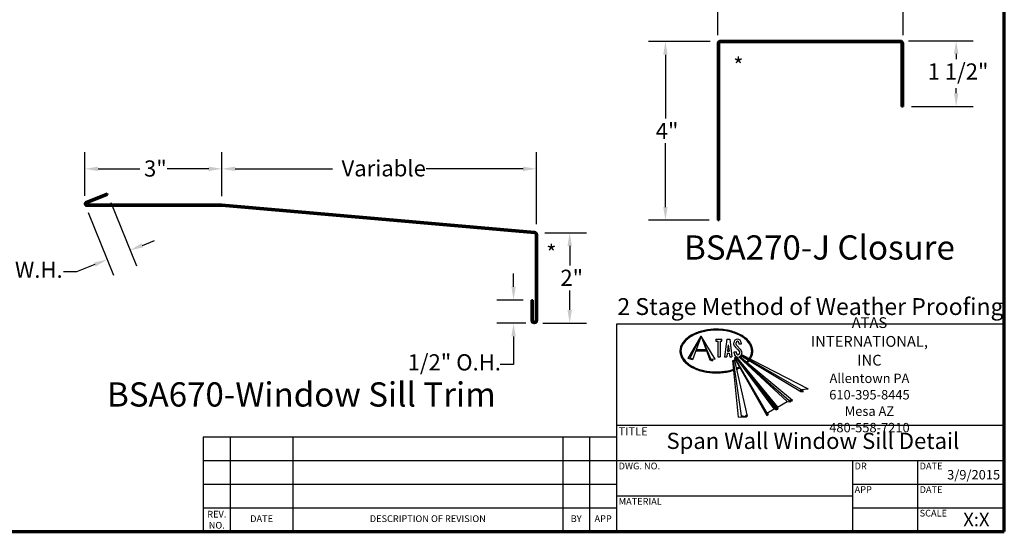
# Model space of a CAD drawing. Units: inches. Extents: x 0.7 to 41.8, y 0.8 to 26.8.
# Drawn here: x 23.5 to 41.8, y 0.8 to 10.2 of the extents above; entities that cross this region are included whole.
import ezdxf

# ---------------------------------------------------------------- set-up
doc = ezdxf.new("R2010")
doc.units = ezdxf.units.IN
doc.header["$LTSCALE"] = 2.5
doc.header["$MEASUREMENT"] = 0
for name, color, linetype, lineweight in [('Border (ANSI)', 7, 'Continuous', 70), ('Dimension (ANSI)', 7, 'Continuous', 25), ('Logo', 7, 'Continuous', 25), ('Sketch Geometry (ANSI)', 7, 'Continuous', 25), ('Symbol (ANSI)', 7, 'Continuous', 25), ('Title (ANSI)', 7, 'Continuous', 50), ('Visible (ANSI)', 7, 'Continuous', 50)]:
    doc.layers.add(name, color=color, linetype=linetype, lineweight=lineweight)
doc.styles.add('Label Text (ANSI)', font='tahoma.ttf')
doc.styles.add('Note Text (ANSI)', font='tahoma.ttf')
doc.styles.add('Title Block Info', font='tahoma.ttf')
doc.styles.add('Title Block Labels', font='tahoma.ttf')
doc.dimstyles.new('Architectural (ANSI)', dxfattribs={"dimscale": 2.5, "dimtxt": 0.1200000047683716, "dimasz": 0.09842519462108612, "dimexe": 0.125, "dimexo": 0.0625, "dimgap": 0.03149606299212598, "dimtad": 0, "dimtih": 1, "dimtoh": 1, "dimdec": 4, "dimrnd": 1e-08, "dimzin": 3, "dimdsep": 46, "dimlunit": 4, "dimtxsty": 'Note Text (ANSI)', "dimcen": 0.09, "dimdle": 0.3937007874015748, "dimclrd": 256, "dimclre": 256, "dimclrt": 256, "dimadec": 0, "dimazin": 3, "dimtfac": 1, "dimtofl": 0, "dimtmove": 0, "dimatfit": 3, "dimfxl": 0, "dimfrac": 2, "dimtolj": 1, "dimtzin": 12, "dimlwd": -1, "dimlwe": -1, "dimarcsym": 0})

# ---------------------------------------------------------------- blocks, each defined once
blk = doc.blocks.new('Borders ATAS A Border')
at = {"layer": 'Border (ANSI)'}
for p, q in [((16.7, 0.3), (16.7, 10.7)), ((0.3000000000000011, 0.3000000000000002), (16.7, 0.3))]:
    blk.add_line(p, q, dxfattribs=at)
blk = doc.blocks.new('Title Blocks ATAS A-B Title Block')
at = {"layer": 'Logo', "linetype": 'Continuous'}
for p, q in [((5.512773388931346, 4.029905456757866), (5.608562046250703, 4.195866314054453)), ((5.528343939050988, 4.034207479327931), (5.608562046250703, 4.195866314054453)), ((5.608562046250703, 4.195866314054453), (5.544018110727877, 4.018533307926515)), ((5.714066480059293, 4.023472470568088), (5.608562046250703, 4.195866314054453)), ((5.608562046250703, 4.195866314054453), (5.673105981773521, 4.018533307926515)), ((5.680943067611969, 4.026370393627227), (5.608562046250703, 4.195866314054453)), ((5.719445940242971, 4.173699688322896), (5.719445940242971, 4.157135911458703)), ((5.719445940242971, 4.173699688322896), (5.763779191430606, 4.173699688322896)), ((5.763779191430606, 4.157135911458703), (5.763779191430606, 4.173699688322896)), ((5.799224089015657, 4.173699688322896), (5.782892313697001, 4.040743402508782)), ((5.799224089015657, 4.173699688322896), (5.821577600488758, 4.173699688322896)), ((5.821577600488758, 4.173699688322896), (5.837909375807406, 4.040743402508782)), ((5.572346911159729, 4.096366047704803), (5.644777181341668, 4.096366047704803)), ((5.719445940242971, 4.157135911458703), (5.733474248150745, 4.157135911458703)), ((5.733474248150745, 4.157135911458703), (5.733474248150745, 4.040743402508782)), ((5.749806022092002, 4.157135911458703), (5.763779191430606, 4.157135911458703)), ((5.749806022092002, 4.157135911458703), (5.749806022092002, 4.040743402508782)), ((5.810400844063508, 4.130733587702973), (5.804789853128491, 4.085054745099234)), ((5.810400844063508, 4.130733587702973), (5.816011836375917, 4.085054745099234)), ((5.852099569154809, 4.135097468609962), (5.851247084534353, 4.146053602026449)), ((5.852430868884687, 4.133791802966917), (5.852099569154809, 4.135097468609962)), ((5.85364401244668, 4.130389104357873), (5.852430868884687, 4.133791802966917)), ((5.85443382826996, 4.128540447154439), (5.85364401244668, 4.130389104357873)), ((5.855078338378244, 4.127012749288031), (5.85443382826996, 4.128540447154439)), ((5.856410787914243, 4.124343342134228), (5.855078338378244, 4.127012749288031)), ((5.857661703827217, 4.122374747971352), (5.856410787914243, 4.124343342134228)), ((5.858203958755827, 4.12161263738171), (5.857661703827217, 4.122374747971352)), ((5.860312009380678, 4.118863888594075), (5.858203958755827, 4.12161263738171)), ((5.860518862691894, 4.118603137334939), (5.860312009380678, 4.118863888594075)), ((5.863171925793646, 4.115333616324783), (5.860518862691894, 4.118603137334939)), ((5.868294165399274, 4.109433014500788), (5.863171925793646, 4.115333616324783)), ((5.868465627878483, 4.134984770559115), (5.867872053901888, 4.146053602026449)), ((5.869152601751076, 4.108479084196721), (5.868294165399274, 4.109433014500788)), ((5.872763080934832, 4.127654674986805), (5.868465627878483, 4.134984770559115)), ((5.870305042061042, 4.107199810990488), (5.869152601751076, 4.108479084196721)), ((5.870305042061042, 4.107199810990488), (5.875227827730781, 4.102013156048603)), ((5.874316813390366, 4.125728487013042), (5.872763080934832, 4.127654674986805)), ((5.882672075884893, 4.116031928514174), (5.874316813390366, 4.125728487013042)), ((5.875227827730781, 4.102013156048603), (5.878525917464592, 4.098367693466794)), ((5.878525917464592, 4.098367693466794), (5.88688117995912, 4.088671135105662)), ((5.885970165618704, 4.112386466070109), (5.882672075884893, 4.116031928514174)), ((5.890892951288439, 4.107199810990488), (5.885970165618704, 4.112386466070109)), ((5.890038678807003, 4.14599140608958), (5.890038678807003, 4.134908093223792)), ((5.906663648174541, 4.134908093223792), (5.890038678807003, 4.134908093223792)), ((5.890892951288439, 4.107199810990488), (5.892045392975808, 4.105920537784248)), ((5.892045392975808, 4.105920537784248), (5.892903827950212, 4.104966607617918)), ((5.892903827950212, 4.104966607617918), (5.89802606755584, 4.099066005656172)), ((5.89802606755584, 4.099066005656172), (5.900679132034986, 4.095796484646036)), ((5.900679132034986, 4.095796484646036), (5.900885983968803, 4.095535733386891)), ((5.900885983968803, 4.095535733386891), (5.902994034593653, 4.092786984599255)), ((5.902994034593653, 4.092786984599255), (5.903536289522268, 4.092024874009606)), ((5.903536289522268, 4.092024874009606), (5.904787205435244, 4.09005627998447)), ((5.904787205435244, 4.09005627998447), (5.90611965497124, 4.087386872692933)), ((5.906663648174541, 4.14599140608958), (5.906663648174541, 4.134908093223792)), ((5.544018110727877, 4.018533307926515), (5.512773388931346, 4.029905456757866)), ((5.544018110727877, 4.018533307926515), (5.528343939050988, 4.034207479327931)), ((5.568457257071172, 4.085679312844214), (5.648666834052833, 4.085679312844214)), ((5.673105981773521, 4.018533307926515), (5.680943067611969, 4.026370393627227)), ((5.673105981773521, 4.018533307926515), (5.694517298776054, 4.012796163014097)), ((5.680943067611969, 4.026370393627227), (5.714066480059293, 4.023472470568088)), ((5.689860646818721, 4.025590206495907), (5.694517298776054, 4.012796163014097)), ((5.733474248150745, 4.040743402508782), (5.749806022092002, 4.040743402508782)), ((5.782892313697001, 4.040743402508782), (5.799346839858917, 4.040743402508782)), ((5.802747713692758, 4.068429775731706), (5.799346839858917, 4.040743402508782)), ((5.802747713692758, 4.068429775731706), (5.818053975811646, 4.068429775731706)), ((5.804789853128491, 4.085054745099234), (5.816011836375917, 4.085054745099234)), ((5.818053975811646, 4.068429775731706), (5.821454849645487, 4.040743402508782)), ((5.821454849645487, 4.040743402508782), (5.837909375807406, 4.040743402508782)), ((5.848904114283078, 4.015455190693154), (5.849845173778725, 4.016708667048936)), ((5.849845173778725, 4.016708667048936), (5.85078509003507, 4.016395107638209)), ((5.85078509003507, 4.016395107638209), (5.852913780950173, 4.014983710954801)), ((5.852913780950173, 4.014983710954801), (5.855042470487869, 4.016468495474592)), ((5.854534345174942, 4.068408215891389), (5.854534345174942, 4.079491528757166)), ((5.854534345174942, 4.079491528757166), (5.871159314542477, 4.079491528757166)), ((5.855583359038906, 4.01676619182023), (5.855042470487869, 4.016468495474592)), ((5.856907584138928, 4.015927606648079), (5.855583359038906, 4.01676619182023)), ((5.856907584138928, 4.015927606648079), (5.949915148560113, 3.601133994523971)), ((5.8574593807739, 4.035012045279745), (5.866193953539309, 4.040054952617839)), ((5.8574593807739, 4.035012045279745), (6.095463868369868, 3.623336081164793)), ((5.8574593807739, 4.035012045279745), (5.8574593807739, 4.032463066265085)), ((5.8574593807739, 4.032463066265085), (6.095463868369868, 3.607097173467412)), ((6.151102930671525, 3.655472236404358), (5.866193953539309, 4.040054952617839)), ((5.866193953539309, 4.040054952617839), (5.868401434303109, 4.038780463110511)), ((5.868401434303109, 4.038780463110511), (5.870345267555636, 4.03990273567693)), ((5.868401434303109, 4.038780463110511), (6.165086541589344, 3.647457692581992)), ((5.86993734048994, 4.042216198718267), (5.871249710336169, 4.042973895164539)), ((5.86993734048994, 4.042216198718267), (6.175049625942507, 3.669119683662124)), ((5.86993734048994, 4.042216198718267), (5.870345267555636, 4.03990273567693)), ((6.177556620113658, 3.654493445506491), (5.870345267555636, 4.03990273567693)), ((5.871159314542477, 4.068408215891389), (5.871159314542477, 4.079491528757166)), ((5.88688117995912, 4.088671135105662), (5.888434912414647, 4.086744946994154)), ((5.888434912414647, 4.086744946994154), (5.892732365470996, 4.079414851421856)), ((6.246622628082616, 3.710620559177595), (5.888926396499179, 4.041518141209544)), ((5.891755738836562, 4.042384195942735), (6.2612738674841, 3.717185518481187)), ((5.892732365470996, 4.079414851421856), (5.893325939447598, 4.06834601995451)), ((6.286898567997406, 3.717622048506414), (5.894828584257802, 4.043723350095137)), ((5.904811082607846, 4.052332964876734), (6.347698615974569, 3.784332909545904)), ((5.90611965497124, 4.087386872692933), (5.906764166456925, 4.085859174826528)), ((6.347698615974569, 3.800444561951373), (5.906408964761296, 4.054853253268142)), ((5.906764166456925, 4.085859174826528), (5.907553980902805, 4.084010517623091)), ((5.907553980902805, 4.084010517623091), (5.9087671244648, 4.080607819014047)), ((5.9087671244648, 4.080607819014047), (5.909098425572068, 4.079302153371013)), ((5.908807263183387, 4.060529829224719), (6.40352537190112, 3.803410612243106)), ((5.909098425572068, 4.079302153371013), (5.909950908815134, 4.06834601995451)), ((5.844745863696738, 4.01438302589201), (5.849046063282199, 4.014458086163544)), ((5.886379410609614, 3.594452109005916), (5.844745863696738, 4.01438302589201)), ((5.909748777796823, 3.604315904865622), (5.848904114283078, 4.0154551908309)), ((6.347698615974569, 3.800444561951373), (6.40352537190112, 3.803410612243106)), ((6.347698615974569, 3.784332909545904), (6.347698615974569, 3.800444561951373)), ((6.36851758832588, 3.785439012172097), (6.347698615974569, 3.79744633404218)), ((6.347698615974569, 3.784332909545904), (6.36851758832588, 3.785439012172097)), ((6.095463868369868, 3.623349008902975), (6.151153937737723, 3.65550168534767)), ((6.151153937737723, 3.65550168534767), (6.165228439841657, 3.647375767585977)), ((6.165228439841657, 3.647375767585977), (6.177621973392715, 3.654531177238274)), ((6.175021110323942, 3.669281403761241), (6.246622628082616, 3.710620559177595)), ((6.175021110323942, 3.669281403761241), (6.177621973392715, 3.654531177238274)), ((6.246622628082616, 3.710620559177595), (6.268172376956284, 3.708735200405044)), ((6.26072177960403, 3.717676938908183), (6.260821770104776, 3.718274024853043)), ((6.26218335007473, 3.716350538718936), (6.26072177960403, 3.717676938908183)), ((6.260821770104776, 3.718274024853043), (6.260843907860075, 3.718319520100564)), ((6.260843907860075, 3.718319520100564), (6.261988412596271, 3.719476957174541)), ((6.261988412596271, 3.719476957174541), (6.264293547642391, 3.720454939410957)), ((6.264732939228751, 3.715410339258566), (6.26218335007473, 3.716350538718936)), ((6.264293547642391, 3.720454939410957), (6.2722626741023, 3.719474913770499)), ((6.266766133273804, 3.715389747756269), (6.264732939228751, 3.715410339258566)), ((6.268519707305861, 3.715617240591921), (6.266766133273804, 3.715389747756269)), ((6.26815168205347, 3.708737011018889), (6.270956850398065, 3.708679756010981)), ((6.269346153937521, 3.715573430002292), (6.268519707305861, 3.715617240591921)), ((6.271803543134558, 3.714843905340328), (6.269346153937521, 3.715573430002292)), ((6.270956850398065, 3.708679756010981), (6.272363104583033, 3.709191707497758)), ((6.273785948911418, 3.713005888347671), (6.271803543134558, 3.714843905340328)), ((6.2722626741023, 3.719474913770499), (6.27875731522998, 3.716257321714414)), ((6.272363104583033, 3.709191707497758), (6.273119945678861, 3.709903674675085)), ((6.273119945678861, 3.709903674675085), (6.273852030216374, 3.711850483963655)), ((6.273852030216374, 3.711850483963655), (6.273785948911418, 3.713005888347671)), ((6.27875731522998, 3.716257321714414), (6.284472210834831, 3.716221190487977)), ((6.284472210834831, 3.716221190487977), (6.287050967763632, 3.717710036556076)), ((5.886379410609614, 3.594452109005916), (5.943981859163815, 3.595457563466074)), ((5.909477391136035, 3.59691550972655), (5.909775973294995, 3.605057494123881)), ((5.909775973294995, 3.605057494123881), (5.917771402345116, 3.604910939403151)), ((5.917771402345116, 3.604910939403151), (5.928836364530747, 3.597574478790067)), ((5.928836364530747, 3.597574478790067), (5.939901325821415, 3.60529241045529)), ((5.943968249414844, 3.606979800061185), (5.939901325821415, 3.60529241045529)), ((5.949915148560112, 3.601133994523971), (5.943968249414844, 3.606979800061185)), ((5.943981859163815, 3.595457563466074), (5.949915148560112, 3.601133994523971)), ((6.095463868369868, 3.623349008902975), (6.095463868369868, 3.607097173467412)), ((6.095463868369868, 3.607097173467412), (6.109430997793948, 3.615161099279017)), ((6.109430997793948, 3.615161099279017), (6.102393746302879, 3.627349975833731))]:
    blk.add_line(p, q, dxfattribs=at)
at = {"layer": 'Logo', "color": 7, "linetype": 'Continuous', "lineweight": 25}
blk.add_line((5.900554001472824, 4.04761296477349), (5.903037878112907, 4.05009684141357), dxfattribs=at)
at = {"layer": 'Logo', "linetype": 'Continuous'}
for centre, radius, start, end in [((5.878955366354448, 4.145991406083899), 0.02770828223331491, 0, 180), ((5.878955366354448, 4.14599140608958), 0.01108331286577802, 0, 180), ((5.882242626995034, 4.068408215885706), 0.02770828223331491, 180, 0), ((5.882242626995034, 4.068408215891389), 0.01108331286577802, 180, 0)]:
    blk.add_arc(centre, radius, start, end, dxfattribs=at)
at = {"layer": 'Logo'}
for start_param, end_param in [(5.920586808756274, 11.50927942586523), (5.721944982736247, 5.844109290177098), (5.311272852979963, 5.424577065808144)]:
    blk.add_ellipse((5.722050432503034, 4.084858840801045), major_axis=(0.2626601800077136, 0), ratio=0.589285818357933, start_param=start_param, end_param=end_param, dxfattribs=at)
for points in [[(5.974164383258147, 4.026561855864715), (5.987256647850427, 4.05423306658575), (5.992049196284144, 4.083144712562182), (5.988236686898008, 4.112106798027224), (5.976118628326879, 4.140003423275076), (5.956226955577296, 4.165849712785461), (5.929279559441821, 4.1889197933945), (5.896293744766459, 4.208746737491865), (5.858307088619814, 4.224874744827934), (5.816357168070493, 4.236848015153073), (5.771558339089452, 4.244221860944389), (5.725313985240372, 4.246831841253532), (5.678969916198029, 4.244753809760054), (5.633862421429366, 4.238069610249878), (5.591327790401321, 4.226861086508927), (5.552705757654417, 4.21128890127581), (5.519077203390779, 4.191850703188136), (5.491331266277003, 4.169122734079127), (5.470355715742226, 4.143680853757824), (5.457038489607543, 4.116101155516115), (5.452193577996107, 4.087241978057624), (5.455831966521749, 4.058280618908737), (5.467663255308481, 4.030309306979703), (5.487352946125362, 4.004389866001954), (5.514091147931715, 3.98121019671226), (5.546899987764982, 3.961269921625813), (5.584818986046462, 3.94507539283048), (5.626807611081702, 3.933104819837015), (5.671579354252056, 3.92561192538253), (5.717811704248779, 3.922758968795972), (5.764172792531138, 3.924702083584466), (5.809281548195445, 3.931403838002262), (5.851862865970973, 3.942598383167384)], [(5.871742986005393, 3.949764924442608), (5.878339621397613, 3.952466845008997), (5.884800538284592, 3.955287124341993), (5.891119428342249, 3.958224357091874), (5.897289978611793, 3.961277106785433)], [(5.950065540027906, 3.997780421741833), (5.954396757953653, 4.002024228586295), (5.958515832585343, 4.006351986634457), (5.962418149190394, 4.010760449492782), (5.966099093036206, 4.015246370767708)]]:
    blk.add_spline(points, degree=3, dxfattribs=at)
at = {"layer": 'Sketch Geometry (ANSI)'}
for p, q in [((7.857512947747893, 4.283714143149159), (4.982512947747894, 4.283714143149159)), ((4.982512947747894, 4.283714143149159), (4.982512947747894, 2.746214143149159)), ((7.857512947747893, 2.746214143149159), (7.857512947747893, 4.283714143149159)), ((4.982512947747894, 3.533714143149159), (7.857512947747893, 3.533714143149159)), ((1.917512947747896, 3.446214143149158), (1.917512947747896, 2.746214143149158)), ((4.982512947747894, 3.446214143149158), (1.917512947747896, 3.446214143149158)), ((2.117512947747895, 3.446214143149158), (2.117512947747895, 2.746214143149158)), ((2.582512947747895, 3.446214143149158), (2.582512947747895, 2.746214143149158)), ((4.582512947747896, 3.446214143149158), (4.582512947747896, 2.746214143149158)), ((4.782512947747895, 3.446214143149158), (4.782512947747895, 2.746214143149158)), ((1.917512947747896, 3.271214143149157), (4.982512947747894, 3.271214143149158)), ((4.982512947747894, 3.271214143149159), (7.857512947747893, 3.271214143149159)), ((6.732512947747893, 3.271214143149159), (6.732512947747893, 2.746214143149159)), ((7.21465580489075, 3.271214143149159), (7.21465580489075, 2.746214143149159)), ((1.917512947747896, 3.096214143149157), (4.982512947747894, 3.096214143149159)), ((6.732512947747893, 3.096214143149159), (7.857512947747893, 3.096214143149159)), ((4.982512947747894, 3.008714143149159), (6.732512947747893, 3.008714143149159)), ((1.917512947747896, 2.921214143149157), (4.982512947747894, 2.921214143149158)), ((6.732512947747893, 2.921214143149159), (7.857512947747893, 2.92121414314916)), ((1.917512947747896, 2.746214143149158), (4.982512947747894, 2.746214143149159)), ((4.982512947747894, 2.746214143149159), (7.857512947747893, 2.746214143149159))]:
    blk.add_line(p, q, dxfattribs=at)
at = {"layer": 'Symbol (ANSI)', "char_height": 0.0500000015957149, "attachment_point": 5, "style": 'Title Block Labels'}
for s, insert, line_spacing_factor in [('{\\H1.6x;ATAS INTERNATIONAL, INC\\P\\H0.875x;Allentown PA\\H1.3631x; \\H0.73365x;\\P610-395-8445\\H1.1376x; \\H0.87902x;\\PMesa AZ\\H1.1946x; \\H0.83708x;\\P480-558-7210\\H1.1855x; }', (6.857512947747894, 3.908714143149159), 1.04604959487915), ('REV.\\PNO.', (2.017512947747895, 2.825907551848233), 0.9878842830657959)]:
    blk.add_mtext(s, dxfattribs=dict(at, insert=insert, line_spacing_factor=line_spacing_factor))
at = {"layer": 'Symbol (ANSI)'}
for s, insert, char_height, attachment_point, style in [('\\fTahoma|b0|i0;\\H0.0600;TITLE', (4.997512947747895, 3.518714143149159), 0.06000000074153809, 1, 'Title Block Labels'), ('DWG. NO.', (4.997512947747895, 3.256214143149159), 0.0500000015957149, 1, 'Title Block Labels'), ('DR', (6.747512947747895, 3.256214143149159), 0.0500000015957149, 1, 'Title Block Labels'), ('DATE', (7.229655804890751, 3.256214143149159), 0.0500000015957149, 1, 'Title Block Labels'), ('APP', (6.747512947747893, 3.081214143149159), 0.0500000015957149, 1, 'Title Block Labels'), ('DATE', (7.229655804890751, 3.081214143149159), 0.0500000015957149, 1, 'Title Block Labels'), ('MATERIAL', (4.997512947747896, 2.993714143149159), 0.0500000015957149, 1, 'Title Block Labels'), ('DATE', (2.350012947747896, 2.833714143149157), 0.0500000015957149, 5, 'Title Block Labels'), ('DESCRIPTION OF REVISION', (3.582512947747896, 2.833714143149157), 0.0500000015957149, 5, 'Title Block Labels'), ('BY', (4.682512947747895, 2.833714143149157), 0.0500000015957149, 5, 'Title Block Labels'), ('APP', (4.882512947747895, 2.833714143149157), 0.0500000015957149, 5, 'Title Block Labels'), ('SCALE', (7.229655804890751, 2.906214143149159), 0.0500000015957149, 1, 'Title Block Labels'), ('\\fTahoma|b0|i0;\\H0.1000;X:X', (7.747512947747894, 2.833714143149159), 0.1000000031914298, 6, 'Title Block Info')]:
    blk.add_mtext(s, dxfattribs=dict(at, insert=insert, char_height=char_height, attachment_point=attachment_point, style=style))
at = {"layer": 'Symbol (ANSI)', "style": 'Title Block Info'}
blk.add_attdef('CREATION_DATE_001', (7.43357070773019, 3.131445842153167), '', height=0.06999999988736129, dxfattribs=at)
at = {"layer": 'Title (ANSI)', "attachment_point": 5, "style": 'Note Text (ANSI)'}
for s, insert, char_height in [('\\fTahoma|b0|i0;\\H0.1250;2 Stage Method of Weather Proofing', (6.420012947747893, 4.415259483998004), 0.1249999981226883), (' Span Wall Window Sill Detail', (6.420012947747893, 3.402464143149159), 0.1200000014830762), ('\\fTahoma|b0|i0;\\H0.1000; ', (5.857512947747894, 3.139964143149159), 0.1000000031914298), ('\\fTahoma|b0|i0;\\H0.1000; ', (5.857512947747894, 2.877464143149159), 0.1000000031914298)]:
    blk.add_mtext(s, dxfattribs=dict(at, insert=insert, char_height=char_height))
blk = doc.blocks.new('*D8')
at = {"layer": 'Defpoints', "color": 0, "transparency": 16777216}
for p in [(25.12456827053855, 6.999188309280748), (24.70614906486526, 6.815755513559935), (25.11817599609282, 5.79595307282538)]:
    blk.add_point(p, dxfattribs=at)
at = {"layer": 'Dimension (ANSI)', "transparency": 16777216}
for p, q in [((25.1831005507598, 6.854315832004692), (25.65865451678747, 5.677278462599903)), ((24.7646813450865, 6.67088303628388), (25.23524055653531, 5.506208118273269)), ((25.76973558468313, 6.059200234310291), (25.99788121302128, 6.151377051468568)), ((24.89003036775466, 5.703776255667103), (24.55129388994918, 5.566917834986628)), ((24.55129388994918, 5.566917834986628), (24.30523090339646, 5.566917834986628))]:
    blk.add_line(p, q, dxfattribs=at)
for points in [[(25.75437278182341, 6.097224505699984), (25.78509838754284, 6.021175962920599), (25.54158995634497, 5.967023417152014)], [(24.87466756489495, 5.741800527056796), (24.90539317061437, 5.665751984277411), (25.11817599609282, 5.79595307282538)]]:
    blk.add_solid(points, dxfattribs=at)
at = {"layer": 'Dimension (ANSI)', "transparency": 16777216, "insert": (22.50708168937375, 5.756306692866854), "char_height": 0.300000011920929, "attachment_point": 1, "style": 'Note Text (ANSI)'}
blk.add_mtext('\\A1;1/2"{ W.H.}', dxfattribs=at)
blk = doc.blocks.new('*D9')
at = {"layer": 'Defpoints', "color": 0}
for p in [(32.65187158937388, 5.043722573395127), (32.98323641904792, 5.043722573395127), (33.03656975238125, 4.613722573395126)]:
    blk.add_point(p, dxfattribs=at)
at = {"layer": 'Dimension (ANSI)'}
for p, q in [((32.65187158937388, 5.289785559947842), (32.65187158937388, 5.535848546500557)), ((32.82698641904792, 5.043722573395127), (32.33937158937388, 5.043722573395127)), ((32.88031975238125, 4.613722573395126), (32.33937158937388, 4.613722573395126)), ((32.65187158937388, 4.367659586842411), (32.65187158937388, 3.847545263894114)), ((32.65187158937388, 3.847545263894114), (32.40580860282116, 3.847545263894114))]:
    blk.add_line(p, q, dxfattribs=at)
for points in [[(32.61086109161509, 5.289785559947842), (32.69288208713266, 5.289785559947842), (32.65187158937388, 5.043722573395127)], [(32.61086109161509, 4.367659586842411), (32.69288208713266, 4.367659586842411), (32.65187158937388, 4.613722573395126)]]:
    blk.add_solid(points, dxfattribs=at)
at = {"layer": 'Dimension (ANSI)', "insert": (30.68784742654388, 4.036934122997996), "char_height": 0.300000011920929, "attachment_point": 1, "style": 'Note Text (ANSI)'}
blk.add_mtext('\\A1;1/2"{ O.H.}', dxfattribs=at)
blk = doc.blocks.new('*D10')
at = {"layer": 'Defpoints', "color": 0, "transparency": 16777216}
for p in [(33.07589121034446, 6.293100804173933), (33.03656975238125, 4.613722573395126), (33.69273773138387, 4.613722573395126)]:
    blk.add_point(p, dxfattribs=at)
at = {"layer": 'Dimension (ANSI)', "transparency": 16777216}
for p, q in [((33.23214121034446, 6.293100804173933), (34.00523773138387, 6.293100804173932)), ((33.69273773138387, 6.047037817621217), (33.69273773138387, 5.685274752636082)), ((33.69273773138387, 4.859785559947841), (33.69273773138387, 5.221548624932958)), ((33.19281975238125, 4.613722573395126), (34.00523773138387, 4.613722573395125))]:
    blk.add_line(p, q, dxfattribs=at)
for points in [[(33.65172723362509, 6.047037817621217), (33.73374822914266, 6.047037817621217), (33.69273773138387, 6.293100804173933)], [(33.65172723362509, 4.859785559947841), (33.73374822914266, 4.859785559947841), (33.69273773138387, 4.613722573395126)]]:
    blk.add_solid(points, dxfattribs=at)
at = {"layer": 'Dimension (ANSI)', "transparency": 16777216, "insert": (33.51976929043688, 5.606534595155773), "char_height": 0.300000011920929, "attachment_point": 1, "style": 'Note Text (ANSI)'}
blk.add_mtext('\\A1;2"', dxfattribs=at)
blk = doc.blocks.new('*D11')
at = {"layer": 'Defpoints', "color": 0, "transparency": 16777216}
for p in [(33.07589121034446, 7.479275396483908), (27.24613828761142, 6.817203494528037), (33.07589121034446, 6.293100804173933)]:
    blk.add_point(p, dxfattribs=at)
at = {"layer": 'Dimension (ANSI)', "transparency": 16777216}
for p, q in [((27.24613828761142, 6.973453494528037), (27.24613828761142, 7.791775396483908)), ((33.07589121034446, 6.449350804173933), (33.07589121034446, 7.791775396483908)), ((27.49220127416414, 7.479275396483908), (29.29228128112702, 7.479275396483908)), ((32.82982822379174, 7.479275396483908), (31.02974821682886, 7.479275396483908))]:
    blk.add_line(p, q, dxfattribs=at)
for points in [[(27.49220127416414, 7.520285894242694), (27.49220127416414, 7.438264898725122), (27.24613828761142, 7.479275396483908)], [(32.82982822379174, 7.520285894242694), (32.82982822379174, 7.438264898725122), (33.07589121034446, 7.479275396483908)]]:
    blk.add_solid(points, dxfattribs=at)
at = {"layer": 'Dimension (ANSI)', "transparency": 16777216, "insert": (29.37102143860734, 7.639147799385993), "char_height": 0.300000011920929, "attachment_point": 1, "style": 'Note Text (ANSI)'}
blk.add_mtext('\\A1; Variable ', dxfattribs=at)
blk = doc.blocks.new('*D12')
at = {"layer": 'Defpoints', "color": 0, "transparency": 16777216}
for p in [(24.70397133171003, 7.479275396483908), (24.70397133171003, 6.823107417481513), (27.24613828761142, 6.817203494528037)]:
    blk.add_point(p, dxfattribs=at)
at = {"layer": 'Dimension (ANSI)', "transparency": 16777216}
for p, q in [((24.70397133171003, 6.979357417481513), (24.70397133171003, 7.791775396483908)), ((27.24613828761142, 6.973453494528037), (27.24613828761142, 7.791775396483908)), ((24.95003431826274, 7.479275396483908), (25.72213734618311, 7.479275396483908)), ((27.00007530105871, 7.479275396483908), (26.22797227313833, 7.479275396483908))]:
    blk.add_line(p, q, dxfattribs=at)
for points in [[(24.95003431826274, 7.520285894242694), (24.95003431826274, 7.438264898725122), (24.70397133171003, 7.479275396483908)], [(27.00007530105871, 7.520285894242694), (27.00007530105871, 7.438264898725122), (27.24613828761142, 7.479275396483908)]]:
    blk.add_solid(points, dxfattribs=at)
at = {"layer": 'Dimension (ANSI)', "transparency": 16777216, "insert": (25.80087750366343, 7.635521204235095), "char_height": 0.300000011920929, "attachment_point": 1, "style": 'Note Text (ANSI)'}
blk.add_mtext('\\A1;3"', dxfattribs=at)
blk = doc.blocks.new('*D13')
at = {"layer": 'Defpoints', "color": 0, "transparency": 16777216}
for p in [(36.45173654453554, 9.84206141603635), (35.46748457603159, 6.524349054373068), (36.43611557286548, 6.524349054373068)]:
    blk.add_point(p, dxfattribs=at)
at = {"layer": 'Dimension (ANSI)', "transparency": 16777216}
for p, q in [((36.29548654453554, 9.84206141603635), (35.15498457603159, 9.842061416036351)), ((35.46748457603159, 9.595998429483636), (35.46748457603159, 8.411945398645482)), ((35.46748457603159, 6.770412040925783), (35.46748457603159, 7.954465071763923)), ((36.27986557286548, 6.524349054373068), (35.15498457603159, 6.524349054373068))]:
    blk.add_line(p, q, dxfattribs=at)
for points in [[(35.42647407827281, 9.595998429483636), (35.50849507379038, 9.595998429483636), (35.46748457603159, 9.842061416036351)], [(35.42647407827281, 6.770412040925783), (35.50849507379038, 6.770412040925783), (35.46748457603159, 6.524349054373068)]]:
    blk.add_solid(points, dxfattribs=at)
at = {"layer": 'Dimension (ANSI)', "transparency": 16777216, "insert": (35.28756516104538, 8.333205241165173), "char_height": 0.300000011920929, "attachment_point": 1, "style": 'Note Text (ANSI)'}
blk.add_mtext('\\A1;4"', dxfattribs=at)
blk = doc.blocks.new('*D14')
at = {"layer": 'Defpoints', "color": 0, "transparency": 16777216}
for p in [(39.82028223953215, 9.85768238770637), (39.87361557286548, 8.637015721039706), (40.85786754136942, 8.637015721039706)]:
    blk.add_point(p, dxfattribs=at)
at = {"layer": 'Dimension (ANSI)', "transparency": 16777216}
for p, q in [((39.97653223953215, 9.85768238770637), (41.17036754136942, 9.85768238770637)), ((40.85786754136942, 9.611619401153655), (40.85786754136942, 9.515478069733563)), ((40.85786754136942, 8.883078707592421), (40.85786754136942, 8.97922003901248)), ((40.02986557286548, 8.637015721039706), (41.17036754136942, 8.637015721039706))]:
    blk.add_line(p, q, dxfattribs=at)
for points in [[(40.81685704361063, 9.611619401153655), (40.8988780391282, 9.611619401153655), (40.85786754136942, 9.85768238770637)], [(40.81685704361063, 8.883078707592421), (40.8988780391282, 8.883078707592421), (40.85786754136942, 8.637015721039706)]]:
    blk.add_solid(points, dxfattribs=at)
at = {"layer": 'Dimension (ANSI)', "transparency": 16777216, "insert": (40.32808243307574, 9.436737912253255), "char_height": 0.300000011920929, "attachment_point": 1, "style": 'Note Text (ANSI)'}
blk.add_mtext('\\A1;1 1/2"', dxfattribs=at)
blk = doc.blocks.new('*D15')
at = {"layer": 'Defpoints', "color": 0, "transparency": 16777216}
for p in [(39.87361557286548, 10.78860102287701), (36.43611557286548, 9.804349054373068), (39.87361557286548, 9.804349054373038)]:
    blk.add_point(p, dxfattribs=at)
at = {"layer": 'Dimension (ANSI)', "transparency": 16777216}
for p, q in [((36.43611557286548, 9.960599054373068), (36.43611557286548, 11.10110102287701)), ((39.87361557286548, 9.960599054373038), (39.87361557286548, 11.10110102287701)), ((36.6821785594182, 10.78860102287701), (37.52760289881184, 10.78860102287701)), ((39.62755258631277, 10.78860102287701), (38.78212824691911, 10.78860102287701))]:
    blk.add_line(p, q, dxfattribs=at)
for points in [[(36.6821785594182, 10.82961152063579), (36.6821785594182, 10.74759052511822), (36.43611557286548, 10.78860102287701)], [(39.62755258631277, 10.82961152063579), (39.62755258631277, 10.74759052511822), (39.87361557286548, 10.78860102287701)]]:
    blk.add_solid(points, dxfattribs=at)
at = {"layer": 'Dimension (ANSI)', "transparency": 16777216, "insert": (37.60634305629216, 10.97798988075723), "char_height": 0.300000011920929, "attachment_point": 1, "style": 'Note Text (ANSI)'}
blk.add_mtext('\\A1;4 1/8"', dxfattribs=at)

msp = doc.modelspace()

# ---------------------------------------------------------------- linework, layer by layer
at = {"layer": 'Visible (ANSI)', "color": 1, "true_color": 0xff0000}
for p, q in [((39.82028223953215, 9.857682387706372), (36.48944890619882, 9.8576823877064)), ((36.43611557286548, 9.804349054373068), (36.43611557286549, 6.524349054373068)), ((36.46278223953215, 6.524349054373068), (36.46278223953215, 9.804349054373068)), ((36.48944890619882, 9.831015721039734), (39.82028223953215, 9.831015721039707)), ((39.84694890619882, 9.80434905437304), (39.84694890619881, 8.637015721039706)), ((39.87361557286548, 8.637015721039706), (39.87361557286549, 9.80434905437304)), ((39.84694890619881, 8.637015721039706), (39.87361557286548, 8.637015721039706)), ((24.7282521553113, 6.867827131479248), (25.11457876138079, 7.023913212069198)), ((24.73824166446905, 6.843102228690796), (25.12456827053855, 6.99918830928075)), ((25.11457876138079, 7.023913212069198), (25.12456827053855, 6.99918830928075)), ((27.24148998133154, 6.817406443963145), (24.74323641904793, 6.817406443963238)), ((27.24148998133154, 6.790739777296478), (24.74323641904793, 6.790739777296571)), ((33.03889390552119, 6.283634518383542), (27.24381413447148, 6.790638302578924)), ((33.04121805866113, 6.310199710332657), (27.24613828761142, 6.817203494528038)), ((36.46278223953215, 6.524349054373068), (36.43611557286549, 6.524349054373068)), ((33.06323641904791, 4.66705590672846), (33.06323641904792, 6.25706932643443)), ((33.08990308571458, 4.66705590672846), (33.08990308571459, 6.25706932643443)), ((32.98323641904791, 5.043722573395128), (32.98323641904791, 4.66705590672846)), ((33.00990308571458, 5.043722573395128), (32.98323641904791, 5.043722573395128)), ((33.00990308571458, 5.043722573395128), (33.00990308571458, 4.66705590672846))]:
    msp.add_line(p, q, dxfattribs=at)
for centre, radius, start, end in [((36.48944890619882, 9.804349054373068), 0.05333333333333246, 90, 180), ((39.82028223953215, 9.804349054373041), 0.05333333333333187, 0, 90), ((36.48944890619882, 9.804349054373068), 0.02666666666666642, 90, 180), ((39.82028223953215, 9.80434905437304), 0.02666666666666594, 0, 90), ((24.74323641904793, 6.830739777296572), 0.04000000000000095, 111.9999999999949, 269.9999999999951), ((24.74323641904793, 6.830739777296572), 0.01333333333333443, 111.9999999999883, 269.999999999985), ((27.24148998133154, 6.764073110629797), 0.05333333333334799, 85.00000000000058, 89.99999999999623), ((27.24148998133154, 6.764073110629813), 0.02666666666666464, 84.99999999999886, 89.9999999999925), ((33.03656975238125, 6.257069326434429), 0.02666666666666769, 0, 84.99999999999186), ((33.03656975238125, 6.257069326434428), 0.05333333333333655, 0, 84.99999999999193), ((33.03656975238125, 4.66705590672846), 0.05333333333333421, 180, 0), ((33.03656975238125, 4.66705590672846), 0.02666666666666653, 180, 0)]:
    msp.add_arc(centre, radius, start, end, dxfattribs=at)

# ---------------------------------------------------------------- block references
at = {"xscale": 2.5, "yscale": 2.5, "zscale": 2.5}
msp.add_blockref('Borders ATAS A Border', (0, 0), dxfattribs=at)
msp.add_blockref('Title Blocks ATAS A-B Title Block', (22.10621763063027, -6.115535357872895), dxfattribs=at).add_auto_attribs({'CREATION_DATE_001': '3/9/2015'})

# ---------------------------------------------------------------- texts
at = {"layer": 'Symbol (ANSI)'}
for s, insert, char_height, attachment_point, style in [('*', (36.72426097025258, 9.543874423498844), 0.3000000037076905, 1, 'Note Text (ANSI)'), ('BSA270-J Closure ', (35.81278672737489, 5.653805042022619), 0.4499999908950385, 7, 'Label Text (ANSI)'), ('*', (33.2567485989393, 6.067158638186142), 0.3000000037076905, 1, 'Note Text (ANSI)'), ('BSA670-Window Sill Trim', (25.11571152275464, 2.925509375320658), 0.4499999908950385, 7, 'Label Text (ANSI)')]:
    msp.add_mtext(s, dxfattribs=dict(at, insert=insert, char_height=char_height, attachment_point=attachment_point, style=style))

# ---------------------------------------------------------------- dimensions: what is measured, and where the dimension line sits
at = {"layer": 'Dimension (ANSI)'}
for base, p1, p2, angle, override, picture, middle in [((39.87361557286548, 10.78860102287701), (36.43611557286548, 9.804349054373068), (39.87361557286548, 9.804349054373038), 180, {"dimtih": 0, "dimtoh": 0, "dimdec": 4, "dimlfac": 1.2, "dimtp": 0, "dimtm": -0, "dimtdec": 2, "dimatfit": 1}, '*D15', (38.15486557286548, 10.78860102287701)), ((40.85786754136942, 8.637015721039706), (39.82028223953215, 9.85768238770637), (39.87361557286548, 8.637015721039706), 90, {"dimdec": 3, "dimlfac": 1.2, "dimtp": 0, "dimtm": -0, "dimtdec": 2, "dimatfit": 1}, '*D14', (40.85786754136942, 9.247349054373029)), ((35.46748457603159, 6.524349054373068), (36.45173654453554, 9.84206141603635), (36.43611557286548, 6.524349054373068), 90, {"dimdec": 4, "dimlfac": 1.2, "dimtp": 0, "dimtm": -0, "dimtdec": 2, "dimatfit": 1}, '*D13', (35.46748457603159, 8.183205235204708)), ((24.70397133171003, 7.479275396483908), (27.24613828761142, 6.817203494528037), (24.70397133171003, 6.823107417481513), 180, {"dimtih": 0, "dimtoh": 0, "dimdec": 0, "dimlfac": 1.2, "dimtp": 0, "dimtm": -0, "dimtdec": 2, "dimatfit": 1}, '*D12', (25.97505480966072, 7.479275396483908)), ((33.69273773138387, 4.613722573395126), (33.07589121034446, 6.293100804173933), (33.03656975238125, 4.613722573395126), 90, {"dimdec": 4, "dimlfac": 1.2, "dimtp": 0, "dimtm": -0, "dimtdec": 2, "dimatfit": 1}, '*D10', (33.69273773138387, 5.453411688784525))]:
    dim = msp.add_linear_dim(base=base, p1=p1, p2=p2, angle=angle, dimstyle='Architectural (ANSI)', override=override, dxfattribs=at)
    dim.commit()
    dim.dimension.update_dxf_attribs({"geometry": picture, "text_midpoint": middle, "dimtype": 160})
for base, p1, p2, angle, text, override, picture, middle in [((33.07589121034446, 7.479275396483908), (27.24613828761142, 6.817203494528037), (33.07589121034446, 6.293100804173933), 180, ' Variable ', {"dimtih": 0, "dimtoh": 0, "dimdec": 4, "dimlfac": 1.2, "dimtp": 0, "dimtm": -0, "dimtdec": 2, "dimatfit": 1}, '*D11', (30.16101474897794, 7.479275396483908)), ((25.11817599609282, 5.79595307282538), (25.12456827053855, 6.999188309280749), (24.70614906486526, 6.815755513559935), 202.0000000000046, '<>{ W.H.}', {"dimdec": 1, "dimlfac": 1.2, "dimtp": 0, "dimtm": -0, "dimtdec": 2, "dimatfit": 1}, '*D8', (23.36678621764495, 5.566917834986628)), ((32.65187158937388, 5.043722573395127), (33.03656975238125, 4.613722573395126), (32.98323641904792, 5.043722573395127), 90, '<>{ O.H.}', {"dimdec": 4, "dimlfac": 1.2, "dimtp": 0, "dimtm": -0, "dimtdec": 2, "dimatfit": 1}, '*D9', (31.50745793594237, 3.847545263894119))]:
    dim = msp.add_linear_dim(base=base, p1=p1, p2=p2, angle=angle, text=text, dimstyle='Architectural (ANSI)', override=override, dxfattribs=at)
    dim.commit()
    dim.dimension.update_dxf_attribs({"geometry": picture, "text_midpoint": middle, "dimtype": 160})

doc.saveas('drawing.dxf')
